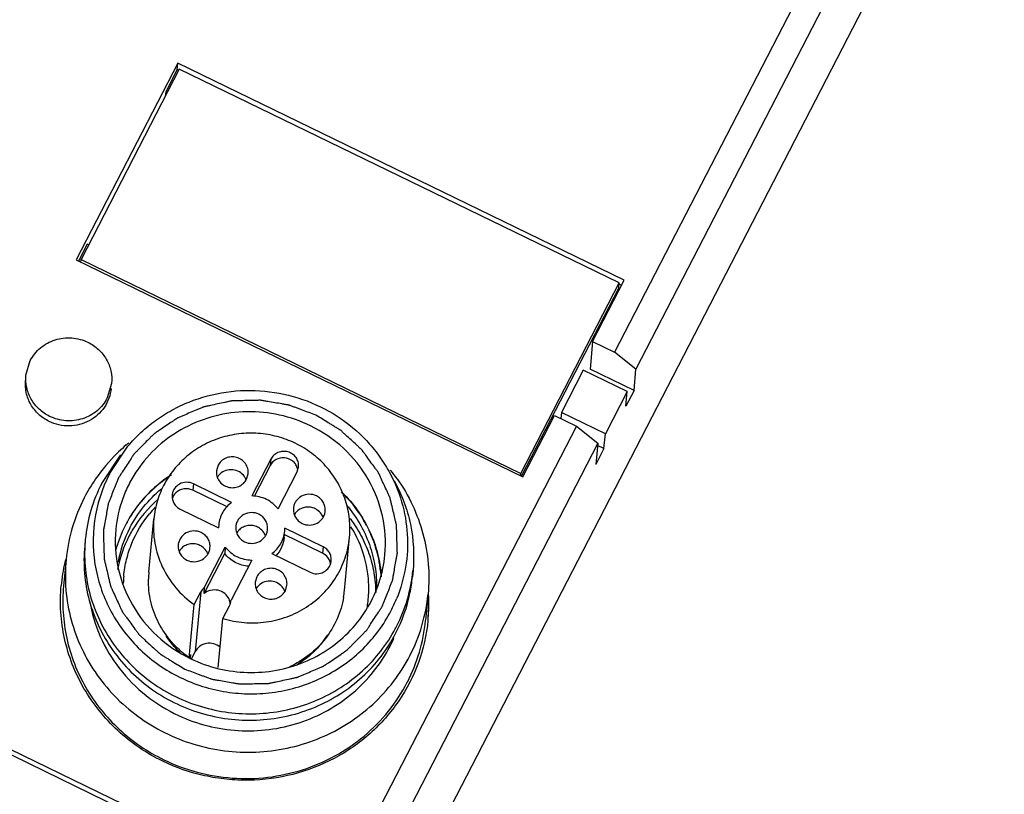
# Model space of a CAD drawing. Units: millimetres. Extents: x 2612 to 3787, y 1635 to 2508.
# Drawn here: x 3323 to 3363, y 2258 to 2290 of the extents above; entities that cross this region are included whole.
import ezdxf

# ---------------------------------------------------------------- set-up
doc = ezdxf.new("R2010")
doc.units = ezdxf.units.MM

msp = doc.modelspace()

# ---------------------------------------------------------------- linework, layer by layer
for p, q in [((3362.786, 2301.467), (3310.759, 2200.66)), ((3360.935, 2301.079), (3347.794, 2275.619)), ((3359.619, 2300.914), (3346.924, 2276.315)), ((3329.142, 2288.083), (3325.007, 2280.07)), ((3329.205, 2287.836), (3325.203, 2280.081)), ((3329.118, 2287.821), (3328.651, 2286.917)), ((3329.118, 2287.821), (3329.142, 2288.083)), ((3329.183, 2287.79), (3329.118, 2287.821)), ((3347.318, 2279.249), (3329.142, 2288.083)), ((3347.112, 2279.133), (3329.205, 2287.836)), ((3328.651, 2286.917), (3328.633, 2286.727)), ((3328.651, 2286.917), (3328.715, 2286.885)), ((3325.449, 2280.713), (3325.094, 2280.025)), ((3325.513, 2280.682), (3325.449, 2280.713)), ((3325.007, 2280.07), (3343.182, 2271.236)), ((3325.193, 2279.979), (3325.203, 2280.081)), ((3325.203, 2280.081), (3343.11, 2271.378)), ((3343.11, 2271.378), (3347.112, 2279.133)), ((3346.028, 2276.75), (3347.318, 2279.249)), ((3347.092, 2278.924), (3347.112, 2279.133)), ((3347.211, 2279.028), (3347.107, 2279.078)), ((3343.137, 2271.26), (3347.092, 2278.924)), ((3346.692, 2278.148), (3346.738, 2278.126)), ((3346.32, 2277.427), (3346.366, 2277.405)), ((3346.028, 2276.75), (3345.922, 2275.627)), ((3346.028, 2276.75), (3346.924, 2276.315)), ((3347.794, 2275.619), (3346.924, 2276.315)), ((3322.963, 2275.373), (3323.139, 2275.97)), ((3345.645, 2275.581), (3344.756, 2273.858)), ((3347.436, 2274.711), (3345.645, 2275.581)), ((3347.713, 2274.756), (3345.922, 2275.627)), ((3347.713, 2274.756), (3347.794, 2275.619)), ((3326.448, 2275.043), (3326.272, 2274.447)), ((3347.436, 2274.711), (3346.547, 2272.988)), ((3347.713, 2274.756), (3347.379, 2274.11)), ((3347.379, 2274.11), (3347.436, 2274.711)), ((3343.182, 2271.236), (3344.472, 2273.735)), ((3344.472, 2273.735), (3345.367, 2273.3)), ((3344.756, 2273.858), (3344.732, 2273.608)), ((3346.547, 2272.988), (3344.756, 2273.858)), ((3345.367, 2273.3), (3334.028, 2251.329)), ((3345.367, 2273.3), (3346.238, 2272.603)), ((3346.49, 2272.387), (3346.547, 2272.988)), ((3327.047, 2272.537), (3327.058, 2272.546)), ((3346.238, 2272.603), (3334.899, 2250.633)), ((3346.238, 2272.603), (3346.156, 2271.741)), ((3326.048, 2270.971), (3326.818, 2272.132)), ((3326.366, 2271.364), (3327.113, 2272.482)), ((3346.49, 2272.387), (3346.156, 2271.741)), ((3346.49, 2272.387), (3346.229, 2272.513)), ((3332.925, 2271.956), (3332.151, 2270.457)), ((3332.925, 2271.956), (3332.901, 2271.695)), ((3343.537, 2271.922), (3343.49, 2271.945)), ((3330.78, 2271.706), (3330.715, 2271.48)), ((3331.944, 2271.14), (3332.009, 2271.365)), ((3332.901, 2271.695), (3332.253, 2270.441)), ((3333.226, 2269.934), (3334, 2271.434)), ((3334, 2271.434), (3334.06, 2271.642)), ((3337.801, 2271.515), (3337.813, 2271.501)), ((3343.1, 2271.276), (3343.11, 2271.378)), ((3329.776, 2270.954), (3329.752, 2270.693)), ((3331.335, 2270.197), (3329.776, 2270.954)), ((3331.15, 2270.013), (3329.752, 2270.693)), ((3329.243, 2269.92), (3330.801, 2269.163)), ((3327.963, 2267.362), (3328.169, 2269.531)), ((3330.807, 2269.283), (3330.801, 2269.163)), ((3333.494, 2269.024), (3333.5, 2269.144)), ((3335.059, 2268.387), (3333.5, 2269.144)), ((3325.377, 2268.688), (3325.352, 2268.427)), ((3333.47, 2268.765), (3333.481, 2268.882)), ((3335.034, 2268.125), (3333.476, 2268.883)), ((3335.927, 2266.607), (3336.133, 2268.776)), ((3330.21, 2266.482), (3331.051, 2268.111)), ((3330.235, 2266.744), (3331.076, 2268.373)), ((3331.076, 2268.373), (3331.051, 2268.111)), ((3332.967, 2268.11), (3334.525, 2267.353)), ((3335.059, 2268.387), (3335.034, 2268.125)), ((3324.596, 2267.866), (3324.494, 2266.794)), ((3332.15, 2267.85), (3331.31, 2266.222)), ((3338.717, 2267.424), (3338.692, 2267.162)), ((3332.358, 2267.167), (3332.292, 2266.942)), ((3329.814, 2266.036), (3330.079, 2266.55)), ((3330.079, 2266.55), (3329.849, 2264.12)), ((3330.21, 2266.482), (3330.235, 2266.744)), ((3333.521, 2266.601), (3333.586, 2266.827)), ((3331.308, 2266.206), (3331.31, 2266.222)), ((3331.308, 2266.206), (3331.31, 2266.222)), ((3339.329, 2266.469), (3339.228, 2265.397)), ((3329.608, 2263.867), (3329.814, 2266.036)), ((3330.978, 2265.47), (3331.243, 2265.984)), ((3330.788, 2263.471), (3330.978, 2265.47)), ((3329.849, 2264.12), (3329.693, 2263.818)), ((3329.608, 2263.867), (3329.676, 2263.998)), ((3329.661, 2263.839), (3329.676, 2263.998)), ((3334.422, 2254.263), (3316.247, 2263.096)), ((3334.216, 2254.147), (3316.309, 2262.85))]:
    msp.add_line(p, q)
for centre, radius, start, end in [((3331.71, 2267.062), 7.192, 130.4251, 133.8168), ((3331.746, 2267.02), 7.247, 129.4335, 130.3144), ((3331.688, 2267.087), 7.158, 134.4156, 145.4031), ((3331.671, 2267.103), 7.135, 133.8206, 134.4134), ((3331.67, 2268.619), 5.972, 152.6452, 191.4705), ((3333.484, 2271.432), 0.554, 9.8061, 18.6999), ((3332.141, 2266.978), 7.254, 35.2094, 38.5682), ((3331.547, 2267.181), 6.989, 145.38, 152.6894), ((3331.635, 2268.088), 6.287, 152.7053, 174.5247), ((3331.341, 2270.892), 0.622, 19.9625, 34.4171), ((3329.461, 2270.172), 0.577, 134.5347, 162.9679), ((3331.508, 2267.203), 6.944, 152.7055, 174.4956), ((3331.701, 2266.46), 5.122, 130.8837, 149.4089), ((3331.722, 2266.675), 4.823, 136.4303, 140.7729), ((3334.426, 2269.366), 0.634, 133.1044, 147.2494), ((3334.475, 2269.369), 0.622, 19.9516, 34.4441), ((3331.613, 2266.871), 4.981, 152.7071, 169.6937), ((3331.56, 2266.546), 4.957, 149.4412, 152.6953), ((3332.081, 2268.62), 0.634, 133.1044, 147.2494), ((3332.13, 2268.623), 0.622, 19.9516, 34.4441), ((3332.101, 2266.637), 4.829, 28.219, 32.1572), ((3331.577, 2268.101), 6.228, 174.587, 176.9422), ((3331.593, 2266.533), 4.993, 152.7365, 169.2252), ((3329.736, 2267.874), 0.634, 133.1044, 147.2494), ((3329.784, 2267.876), 0.622, 19.9516, 34.4441), ((3331.353, 2266.171), 6.988, 166.9143, 174.7739), ((3331.374, 2266.165), 7.009, 165.8923, 166.9124), ((3334.807, 2267.606), 0.56, 20.7808, 28.4657), ((3334.797, 2267.603), 0.57, 5.4902, 20.7502), ((3331.648, 2267.012), 3.701, 174.6023, 179.1014), ((3332.458, 2268.023), 6.287, 332.7053, 354.5247), ((3331.594, 2266.753), 4.672, 174.5897, 178.2075), ((3332.51, 2267.748), 6.209, 348.4646, 354.5529), ((3332.918, 2266.353), 0.622, 19.9625, 34.4171), ((3332.213, 2266.958), 3.731, 350.428, 354.5749), ((3332.417, 2267.769), 6.305, 332.7207, 348.4528), ((3332.383, 2266.074), 6.978, 3.2125, 3.8104), ((3330.674, 2266.002), 0.611, 20.058, 23.6659), ((3330.699, 2266.265), 0.612, 332.7068, 344.6781), ((3330.67, 2266.001), 0.616, 18.659, 20.0612), ((3330.664, 2265.999), 0.622, 4.8469, 18.6431), ((3330.704, 2266.263), 0.607, 344.7149, 354.5945), ((3332.24, 2266.693), 4.679, 350.8401, 354.5897), ((3332.513, 2268.535), 5.979, 332.7087, 337.7015), ((3332.417, 2267.132), 6.944, 332.7055, 354.4956), ((3332.358, 2266.074), 7.003, 354.5851, 3.2057), ((3332.368, 2266.047), 6.991, 354.7941, 0.6977), ((3332.35, 2266.047), 7.009, 0.6969, 3.4368), ((3332.316, 2266.06), 6.944, 332.7055, 354.4956), ((3332.375, 2266.073), 6.986, 354.3444, 354.5797), ((3332.48, 2268.013), 6.263, 330.6655, 332.6989), ((3332.399, 2267.117), 6.057, 332.705, 336.2544), ((3331.887, 2267.113), 3.967, 234.3114, 234.9346), ((3332.125, 2268.936), 5.665, 244.1036, 256.6291)]:
    msp.add_arc(centre, radius, start, end)
for points, knots in [([(3323.139, 2275.97), (3323.24, 2276.167), (3323.53, 2276.526), (3324.137, 2276.855), (3324.828, 2276.936), (3325.279, 2276.815), (3325.484, 2276.716)], [0, 0, 0, 0, 0.246184, 0.495754, 0.747801, 1, 1, 1, 1]), ([(3325.484, 2276.716), (3325.639, 2276.64), (3325.929, 2276.443), (3326.255, 2276.036), (3326.442, 2275.555), (3326.464, 2275.211), (3326.448, 2275.043)], [0, 0, 0, 0, 0.253392, 0.504596, 0.752938, 1, 1, 1, 1]), ([(3323.927, 2273.7), (3323.772, 2273.776), (3323.482, 2273.973), (3323.156, 2274.38), (3322.969, 2274.862), (3322.947, 2275.205), (3322.963, 2275.373)], [0, 0, 0, 0, 0.253392, 0.504596, 0.752938, 1, 1, 1, 1]), ([(3323.908, 2273.491), (3323.752, 2273.567), (3323.462, 2273.764), (3323.136, 2274.171), (3322.949, 2274.653), (3322.928, 2274.997), (3322.944, 2275.165)], [0, 0, 0, 0, 0.253562, 0.504577, 0.753043, 1, 1, 1, 1]), ([(3326.428, 2274.833), (3326.415, 2274.698), (3326.354, 2274.428), (3326.166, 2274.058), (3325.891, 2273.744), (3325.545, 2273.503), (3325.15, 2273.35), (3324.728, 2273.293), (3324.303, 2273.336), (3324.034, 2273.43), (3323.908, 2273.491)], [0, 0, 0, 0, 0.122438, 0.245383, 0.369217, 0.494114, 0.620008, 0.746565, 0.873479, 1, 1, 1, 1]), ([(3327.112, 2272.483), (3327.277, 2272.68), (3327.632, 2273.055), (3328.233, 2273.547), (3328.891, 2273.964), (3329.833, 2274.41), (3331.107, 2274.751), (3332.691, 2274.788), (3334.239, 2274.452), (3335.659, 2273.762), (3336.667, 2272.923), (3337.328, 2272.127), (3337.607, 2271.692), (3337.731, 2271.468)], [0, 0, 0, 0, 0.061847, 0.123904, 0.186184, 0.248702, 0.374192, 0.50018, 0.626164, 0.751652, 0.876241, 0.938256, 1, 1, 1, 1]), ([(3326.272, 2274.447), (3326.171, 2274.249), (3325.881, 2273.89), (3325.274, 2273.561), (3324.583, 2273.48), (3324.132, 2273.601), (3323.927, 2273.7)], [0, 0, 0, 0, 0.246184, 0.495754, 0.747801, 1, 1, 1, 1]), ([(3334.764, 2273.748), (3334.673, 2273.782), (3334.491, 2273.85), (3334.263, 2273.935), (3334.08, 2274.004), (3333.944, 2274.055), (3333.83, 2274.097), (3333.75, 2274.127), (3333.704, 2274.144), (3333.671, 2274.159), (3333.634, 2274.162), (3333.586, 2274.171), (3333.502, 2274.185), (3333.334, 2274.214), (3333.093, 2274.255), (3332.853, 2274.296), (3332.684, 2274.324), (3332.6, 2274.339), (3332.552, 2274.346), (3332.516, 2274.355), (3332.479, 2274.352), (3332.431, 2274.352), (3332.345, 2274.349), (3332.175, 2274.346), (3331.931, 2274.341), (3331.687, 2274.336), (3331.516, 2274.333), (3331.431, 2274.331), (3331.382, 2274.329), (3331.346, 2274.331), (3331.309, 2274.321), (3331.261, 2274.311), (3331.176, 2274.293), (3331.007, 2274.257), (3330.765, 2274.205), (3330.523, 2274.153), (3330.354, 2274.116), (3330.269, 2274.099), (3330.221, 2274.087), (3330.183, 2274.082), (3330.151, 2274.065), (3330.106, 2274.047), (3330.029, 2274.013), (3329.873, 2273.947), (3329.65, 2273.852), (3329.428, 2273.757), (3329.272, 2273.69), (3329.194, 2273.658), (3329.15, 2273.638), (3329.115, 2273.626), (3329.087, 2273.603), (3329.047, 2273.577), (3328.977, 2273.529), (3328.838, 2273.435), (3328.639, 2273.3), (3328.44, 2273.165), (3328.301, 2273.07), (3328.231, 2273.023), (3328.192, 2272.995), (3328.161, 2272.977), (3328.137, 2272.95), (3328.103, 2272.916), (3328.045, 2272.856), (3327.927, 2272.738), (3327.76, 2272.568), (3327.592, 2272.398), (3327.475, 2272.279), (3327.416, 2272.219), (3327.383, 2272.185), (3327.356, 2272.161), (3327.338, 2272.129), (3327.311, 2272.089), (3327.265, 2272.018), (3327.173, 2271.877), (3327.041, 2271.675), (3326.909, 2271.473), (3326.817, 2271.331), (3326.77, 2271.26), (3326.745, 2271.22), (3326.722, 2271.19), (3326.712, 2271.156), (3326.694, 2271.113), (3326.664, 2271.036), (3326.603, 2270.882), (3326.516, 2270.663), (3326.429, 2270.443), (3326.369, 2270.289), (3326.338, 2270.213), (3326.322, 2270.168), (3326.306, 2270.136), (3326.303, 2270.101), (3326.294, 2270.055), (3326.28, 2269.973), (3326.251, 2269.811), (3326.211, 2269.579), (3326.17, 2269.347), (3326.142, 2269.185), (3326.127, 2269.104), (3326.119, 2269.057), (3326.111, 2269.023), (3326.114, 2268.987), (3326.115, 2268.94), (3326.118, 2268.858), (3326.122, 2268.693), (3326.129, 2268.457), (3326.136, 2268.222), (3326.141, 2268.057), (3326.143, 2267.975), (3326.145, 2267.928), (3326.143, 2267.892), (3326.154, 2267.857), (3326.164, 2267.811), (3326.184, 2267.729), (3326.223, 2267.565), (3326.278, 2267.331), (3326.333, 2267.097), (3326.372, 2266.933), (3326.391, 2266.851), (3326.403, 2266.805), (3326.409, 2266.769), (3326.427, 2266.737), (3326.446, 2266.694), (3326.481, 2266.619), (3326.551, 2266.468), (3326.651, 2266.252), (3326.751, 2266.037), (3326.821, 2265.886), (3326.855, 2265.81), (3326.876, 2265.768), (3326.889, 2265.734), (3326.912, 2265.707), (3326.94, 2265.668), (3326.99, 2265.6), (3327.088, 2265.465), (3327.23, 2265.272), (3327.371, 2265.079), (3327.47, 2264.945), (3327.519, 2264.877), (3327.548, 2264.839), (3327.567, 2264.808), (3327.596, 2264.785), (3327.63, 2264.752), (3327.693, 2264.695), (3327.817, 2264.581), (3327.994, 2264.418), (3328.171, 2264.255), (3328.295, 2264.141), (3328.357, 2264.084), (3328.393, 2264.052), (3328.418, 2264.026), (3328.451, 2264.008), (3328.492, 2263.982), (3328.566, 2263.937), (3328.671, 2263.873), (3328.797, 2263.795), (3328.966, 2263.692), (3329.176, 2263.564), (3329.344, 2263.461), (3329.428, 2263.409)], [0, 0, 0, 0, 0.015625, 0.03125, 0.039062, 0.046875, 0.054688, 0.058594, 0.060547, 0.0625, 0.064453, 0.066406, 0.070312, 0.078125, 0.09375, 0.109375, 0.117188, 0.121094, 0.123047, 0.125, 0.126953, 0.128906, 0.132812, 0.140625, 0.15625, 0.171875, 0.179688, 0.183594, 0.185547, 0.1875, 0.189453, 0.191406, 0.195312, 0.203125, 0.21875, 0.234375, 0.242188, 0.246094, 0.248047, 0.25, 0.251953, 0.253906, 0.257812, 0.265625, 0.28125, 0.296875, 0.304688, 0.308594, 0.310547, 0.3125, 0.314453, 0.316406, 0.320312, 0.328125, 0.34375, 0.359375, 0.367188, 0.371094, 0.373047, 0.375, 0.376953, 0.378906, 0.382812, 0.390625, 0.40625, 0.421875, 0.429688, 0.433594, 0.435547, 0.4375, 0.439453, 0.441406, 0.445312, 0.453125, 0.46875, 0.484375, 0.492188, 0.496094, 0.498047, 0.5, 0.501953, 0.503906, 0.507812, 0.515625, 0.53125, 0.546875, 0.554688, 0.558594, 0.560547, 0.5625, 0.564453, 0.566406, 0.570312, 0.578125, 0.59375, 0.609375, 0.617188, 0.621094, 0.623047, 0.625, 0.626953, 0.628906, 0.632812, 0.640625, 0.65625, 0.671875, 0.679688, 0.683594, 0.685547, 0.6875, 0.689453, 0.691406, 0.695312, 0.703125, 0.71875, 0.734375, 0.742188, 0.746094, 0.748047, 0.75, 0.751953, 0.753906, 0.757812, 0.765625, 0.78125, 0.796875, 0.804688, 0.808594, 0.810547, 0.8125, 0.814453, 0.816406, 0.820312, 0.828125, 0.84375, 0.859375, 0.867188, 0.871094, 0.873047, 0.875, 0.876953, 0.878906, 0.882812, 0.890625, 0.90625, 0.921875, 0.929688, 0.933594, 0.935547, 0.9375, 0.939453, 0.941406, 0.945312, 0.953125, 0.960938, 0.96875, 0.984375, 1, 1, 1, 1]), ([(3334.542, 2273.317), (3334.144, 2273.511), (3333.297, 2273.805), (3331.963, 2273.939), (3330.636, 2273.76), (3329.393, 2273.279), (3328.307, 2272.522), (3327.585, 2271.696), (3327.145, 2270.949), (3326.803, 2270.159), (3326.661, 2269.522), (3326.621, 2269.096)], [0, 0, 0, 0, 0.126509, 0.25334, 0.379878, 0.505744, 0.630615, 0.754425, 0.816096, 0.877584, 1, 1, 1, 1]), ([(3329.428, 2263.409), (3329.519, 2263.375), (3329.702, 2263.307), (3329.93, 2263.222), (3330.112, 2263.154), (3330.249, 2263.102), (3330.363, 2263.06), (3330.443, 2263.03), (3330.488, 2263.014), (3330.522, 2262.998), (3330.559, 2262.995), (3330.607, 2262.986), (3330.691, 2262.972), (3330.859, 2262.943), (3331.1, 2262.902), (3331.34, 2262.861), (3331.508, 2262.833), (3331.592, 2262.818), (3331.641, 2262.811), (3331.677, 2262.802), (3331.713, 2262.805), (3331.762, 2262.806), (3331.847, 2262.808), (3332.018, 2262.811), (3332.262, 2262.816), (3332.506, 2262.821), (3332.676, 2262.825), (3332.762, 2262.826), (3332.81, 2262.828), (3332.847, 2262.826), (3332.883, 2262.836), (3332.932, 2262.846), (3333.016, 2262.864), (3333.186, 2262.9), (3333.428, 2262.953), (3333.67, 2263.004), (3333.839, 2263.041), (3333.924, 2263.059), (3333.972, 2263.07), (3334.009, 2263.075), (3334.041, 2263.092), (3334.086, 2263.11), (3334.164, 2263.144), (3334.32, 2263.21), (3334.542, 2263.305), (3334.765, 2263.4), (3334.92, 2263.467), (3334.998, 2263.5), (3335.043, 2263.519), (3335.077, 2263.531), (3335.106, 2263.554), (3335.146, 2263.58), (3335.215, 2263.628), (3335.355, 2263.722), (3335.553, 2263.857), (3335.752, 2263.992), (3335.891, 2264.087), (3335.961, 2264.134), (3336, 2264.162), (3336.032, 2264.18), (3336.055, 2264.207), (3336.089, 2264.241), (3336.148, 2264.301), (3336.265, 2264.419), (3336.433, 2264.59), (3336.601, 2264.759), (3336.718, 2264.879), (3336.777, 2264.938), (3336.809, 2264.972), (3336.837, 2264.996), (3336.854, 2265.028), (3336.881, 2265.068), (3336.927, 2265.139), (3337.02, 2265.28), (3337.152, 2265.483), (3337.284, 2265.685), (3337.376, 2265.826), (3337.422, 2265.897), (3337.448, 2265.938), (3337.47, 2265.967), (3337.481, 2266.001), (3337.499, 2266.044), (3337.529, 2266.121), (3337.59, 2266.275), (3337.676, 2266.495), (3337.763, 2266.714), (3337.823, 2266.868), (3337.854, 2266.945), (3337.871, 2266.989), (3337.886, 2267.021), (3337.89, 2267.056), (3337.899, 2267.103), (3337.913, 2267.184), (3337.941, 2267.346), (3337.982, 2267.578), (3338.023, 2267.81), (3338.051, 2267.972), (3338.066, 2268.053), (3338.073, 2268.1), (3338.082, 2268.134), (3338.078, 2268.17), (3338.078, 2268.217), (3338.075, 2268.299), (3338.07, 2268.464), (3338.063, 2268.7), (3338.057, 2268.935), (3338.052, 2269.1), (3338.05, 2269.182), (3338.048, 2269.229), (3338.049, 2269.265), (3338.038, 2269.3), (3338.028, 2269.347), (3338.008, 2269.428), (3337.97, 2269.592), (3337.914, 2269.826), (3337.859, 2270.06), (3337.82, 2270.224), (3337.801, 2270.306), (3337.789, 2270.353), (3337.783, 2270.389), (3337.766, 2270.42), (3337.747, 2270.463), (3337.711, 2270.539), (3337.642, 2270.69), (3337.542, 2270.905), (3337.442, 2271.12), (3337.372, 2271.271), (3337.337, 2271.347), (3337.316, 2271.389), (3337.304, 2271.423), (3337.28, 2271.451), (3337.253, 2271.49), (3337.203, 2271.557), (3337.104, 2271.692), (3336.963, 2271.885), (3336.822, 2272.078), (3336.723, 2272.213), (3336.674, 2272.28), (3336.645, 2272.319), (3336.626, 2272.349), (3336.597, 2272.372), (3336.562, 2272.405), (3336.5, 2272.462), (3336.376, 2272.576), (3336.199, 2272.739), (3336.022, 2272.902), (3335.897, 2273.016), (3335.836, 2273.073), (3335.8, 2273.105), (3335.775, 2273.132), (3335.742, 2273.149), (3335.7, 2273.175), (3335.626, 2273.22), (3335.521, 2273.285), (3335.395, 2273.362), (3335.227, 2273.465), (3335.017, 2273.594), (3334.849, 2273.697), (3334.764, 2273.748)], [0, 0, 0, 0, 0.015625, 0.03125, 0.039062, 0.046875, 0.054688, 0.058594, 0.060547, 0.0625, 0.064453, 0.066406, 0.070312, 0.078125, 0.09375, 0.109375, 0.117188, 0.121094, 0.123047, 0.125, 0.126953, 0.128906, 0.132812, 0.140625, 0.15625, 0.171875, 0.179688, 0.183594, 0.185547, 0.1875, 0.189453, 0.191406, 0.195312, 0.203125, 0.21875, 0.234375, 0.242188, 0.246094, 0.248047, 0.25, 0.251953, 0.253906, 0.257812, 0.265625, 0.28125, 0.296875, 0.304688, 0.308594, 0.310547, 0.3125, 0.314453, 0.316406, 0.320312, 0.328125, 0.34375, 0.359375, 0.367188, 0.371094, 0.373047, 0.375, 0.376953, 0.378906, 0.382812, 0.390625, 0.40625, 0.421875, 0.429688, 0.433594, 0.435547, 0.4375, 0.439453, 0.441406, 0.445312, 0.453125, 0.46875, 0.484375, 0.492188, 0.496094, 0.498047, 0.5, 0.501953, 0.503906, 0.507812, 0.515625, 0.53125, 0.546875, 0.554688, 0.558594, 0.560547, 0.5625, 0.564453, 0.566406, 0.570312, 0.578125, 0.59375, 0.609375, 0.617188, 0.621094, 0.623047, 0.625, 0.626953, 0.628906, 0.632812, 0.640625, 0.65625, 0.671875, 0.679688, 0.683594, 0.685547, 0.6875, 0.689453, 0.691406, 0.695312, 0.703125, 0.71875, 0.734375, 0.742188, 0.746094, 0.748047, 0.75, 0.751953, 0.753906, 0.757812, 0.765625, 0.78125, 0.796875, 0.804688, 0.808594, 0.810547, 0.8125, 0.814453, 0.816406, 0.820312, 0.828125, 0.84375, 0.859375, 0.867188, 0.871094, 0.873047, 0.875, 0.876953, 0.878906, 0.882812, 0.890625, 0.90625, 0.921875, 0.929688, 0.933594, 0.935547, 0.9375, 0.939453, 0.941406, 0.945312, 0.953125, 0.960938, 0.96875, 0.984375, 1, 1, 1, 1]), ([(3337.572, 2268.061), (3337.622, 2268.589), (3337.555, 2269.669), (3336.965, 2271.182), (3335.941, 2272.461), (3335.031, 2273.08), (3334.542, 2273.317)], [0, 0, 0, 0, 0.24697, 0.495468, 0.746437, 1, 1, 1, 1]), ([(3336.133, 2268.775), (3336.157, 2269.026), (3336.153, 2269.535), (3335.993, 2270.283), (3335.686, 2270.988), (3335.243, 2271.621), (3334.68, 2272.159), (3334.022, 2272.582), (3333.291, 2272.872), (3332.517, 2273.021), (3331.729, 2273.021), (3330.957, 2272.872), (3330.23, 2272.581), (3329.577, 2272.158), (3329.023, 2271.619), (3328.589, 2270.985), (3328.291, 2270.28), (3328.192, 2269.78), (3328.168, 2269.529)], [0, 0, 0, 0, 0.061403, 0.122973, 0.184854, 0.247143, 0.309863, 0.372986, 0.436412, 0.5, 0.563592, 0.627015, 0.690139, 0.752859, 0.815146, 0.877029, 0.938597, 1, 1, 1, 1]), ([(3334.06, 2271.642), (3334.066, 2271.709), (3334.054, 2271.845), (3333.965, 2272.03), (3333.816, 2272.175), (3333.627, 2272.263), (3333.419, 2272.285), (3333.215, 2272.237), (3333.04, 2272.125), (3332.956, 2272.016), (3332.925, 2271.956)], [0, 0, 0, 0, 0.122824, 0.246366, 0.37147, 0.497829, 0.624746, 0.751137, 0.876555, 1, 1, 1, 1]), ([(3332.009, 2271.365), (3332.016, 2271.437), (3332.002, 2271.585), (3331.906, 2271.785), (3331.745, 2271.942), (3331.54, 2272.038), (3331.314, 2272.061), (3331.094, 2272.01), (3330.905, 2271.889), (3330.813, 2271.77), (3330.78, 2271.706)], [0, 0, 0, 0, 0.122824, 0.246366, 0.37147, 0.497829, 0.624746, 0.751137, 0.876555, 1, 1, 1, 1]), ([(3334.008, 2271.61), (3333.99, 2271.664), (3333.936, 2271.769), (3333.772, 2271.936), (3333.484, 2272.046), (3333.127, 2271.971), (3332.953, 2271.796), (3332.901, 2271.695)], [0, 0, 0, 0, 0.124362, 0.249852, 0.501528, 0.753134, 1, 1, 1, 1]), ([(3328.881, 2271.314), (3328.817, 2271.268), (3328.691, 2271.177), (3328.533, 2271.062), (3328.422, 2270.984), (3328.36, 2270.936), (3328.302, 2270.881), (3328.228, 2270.814), (3328.14, 2270.732), (3328.051, 2270.652), (3327.978, 2270.584), (3327.918, 2270.53), (3327.866, 2270.473), (3327.779, 2270.37), (3327.678, 2270.253), (3327.589, 2270.15), (3327.539, 2270.091), (3327.5, 2270.049), (3327.468, 2269.998), (3327.424, 2269.933), (3327.346, 2269.817), (3327.258, 2269.685), (3327.18, 2269.571), (3327.137, 2269.504), (3327.086, 2269.397), (3327.003, 2269.24), (3326.925, 2269.08), (3326.869, 2268.975), (3326.84, 2268.902), (3326.795, 2268.774), (3326.728, 2268.591), (3326.675, 2268.444), (3326.648, 2268.371)], [0, 0, 0, 0, 0.0625, 0.125, 0.15625, 0.171875, 0.1875, 0.21875, 0.25, 0.28125, 0.3125, 0.328125, 0.34375, 0.375, 0.4375, 0.46875, 0.484375, 0.5, 0.515625, 0.53125, 0.5625, 0.625, 0.65625, 0.671875, 0.6875, 0.75, 0.8125, 0.828125, 0.84375, 0.875, 0.9375, 1, 1, 1, 1]), ([(3330.715, 2271.48), (3330.708, 2271.408), (3330.722, 2271.261), (3330.818, 2271.06), (3330.979, 2270.903), (3331.184, 2270.808), (3331.41, 2270.784), (3331.631, 2270.836), (3331.819, 2270.957), (3331.911, 2271.076), (3331.944, 2271.14)], [0, 0, 0, 0, 0.122824, 0.246366, 0.37147, 0.497829, 0.624746, 0.751137, 0.876555, 1, 1, 1, 1]), ([(3331.854, 2271.244), (3331.801, 2271.321), (3331.658, 2271.453), (3331.382, 2271.544), (3331.093, 2271.514), (3330.925, 2271.415), (3330.857, 2271.35)], [0, 0, 0, 0, 0.248407, 0.499716, 0.750991, 1, 1, 1, 1]), ([(3337.731, 2271.468), (3337.949, 2271.074), (3338.3, 2270.238), (3338.534, 2268.902), (3338.464, 2267.55), (3338.215, 2266.681), (3338.045, 2266.266)], [0, 0, 0, 0, 0.251156, 0.500891, 0.750275, 1, 1, 1, 1]), ([(3328.76, 2271.234), (3328.498, 2271.057), (3328.004, 2270.656), (3327.384, 2269.937), (3326.904, 2269.122), (3326.689, 2268.531), (3326.609, 2268.23)], [0, 0, 0, 0, 0.252093, 0.502632, 0.751809, 1, 1, 1, 1]), ([(3329.776, 2270.954), (3329.69, 2270.996), (3329.494, 2271.039), (3329.207, 2270.966), (3329.023, 2270.801), (3328.937, 2270.632), (3328.917, 2270.539), (3328.912, 2270.493)], [0, 0, 0, 0, 0.252957, 0.505106, 0.753304, 0.876871, 1, 1, 1, 1]), ([(3337.948, 2271.077), (3338.254, 2270.525), (3338.704, 2269.327), (3338.776, 2268.048), (3338.717, 2267.424)], [0, 0, 0, 0, 0.501502, 1, 1, 1, 1]), ([(3338.068, 2271.161), (3338.308, 2270.821), (3338.728, 2270.1), (3339.157, 2268.928), (3339.373, 2267.703), (3339.368, 2266.875), (3339.329, 2266.465)], [0, 0, 0, 0, 0.251663, 0.50199, 0.751236, 1, 1, 1, 1]), ([(3327.187, 2269.155), (3327.344, 2269.459), (3327.723, 2270.038), (3328.21, 2270.529), (3328.476, 2270.748)], [0, 0, 0, 0, 0.498193, 1, 1, 1, 1]), ([(3329.752, 2270.693), (3329.64, 2270.747), (3329.38, 2270.787), (3329.144, 2270.67), (3329.056, 2270.584)], [0, 0, 0, 0, 0.502529, 1, 1, 1, 1]), ([(3334.785, 2270.46), (3334.691, 2270.505), (3334.479, 2270.552), (3334.168, 2270.473), (3333.968, 2270.294), (3333.876, 2270.111), (3333.854, 2270.01), (3333.849, 2269.96)], [0, 0, 0, 0, 0.252957, 0.505106, 0.753304, 0.876871, 1, 1, 1, 1]), ([(3337.412, 2267.314), (3337.401, 2267.389), (3337.378, 2267.541), (3337.348, 2267.73), (3337.329, 2267.862), (3337.316, 2267.938), (3337.283, 2268.048), (3337.239, 2268.215), (3337.191, 2268.381), (3337.163, 2268.492), (3337.134, 2268.565), (3337.081, 2268.694), (3337.021, 2268.84), (3336.968, 2268.969), (3336.938, 2269.042), (3336.917, 2269.098), (3336.887, 2269.147), (3336.85, 2269.215), (3336.784, 2269.333), (3336.708, 2269.468), (3336.644, 2269.586), (3336.604, 2269.653), (3336.531, 2269.75), (3336.428, 2269.896), (3336.321, 2270.04), (3336.253, 2270.139), (3336.2, 2270.199), (3336.105, 2270.3), (3335.972, 2270.446), (3335.864, 2270.562), (3335.811, 2270.621)], [0, 0, 0, 0, 0.0625, 0.125, 0.15625, 0.171875, 0.1875, 0.25, 0.3125, 0.328125, 0.34375, 0.375, 0.4375, 0.46875, 0.484375, 0.5, 0.515625, 0.53125, 0.5625, 0.625, 0.65625, 0.671875, 0.6875, 0.75, 0.8125, 0.828125, 0.84375, 0.875, 0.9375, 1, 1, 1, 1]), ([(3335.819, 2270.612), (3336.054, 2270.385), (3336.481, 2269.889), (3336.974, 2269.044), (3337.302, 2268.128), (3337.403, 2267.488), (3337.423, 2267.167)], [0, 0, 0, 0, 0.252209, 0.502696, 0.751862, 1, 1, 1, 1]), ([(3328.912, 2270.493), (3328.907, 2270.435), (3328.914, 2270.318), (3328.979, 2270.153), (3329.091, 2270.014), (3329.19, 2269.946), (3329.243, 2269.92)], [0, 0, 0, 0, 0.246844, 0.49539, 0.747112, 1, 1, 1, 1]), ([(3331.335, 2270.197), (3331.189, 2270.09), (3330.938, 2269.816), (3330.824, 2269.461), (3330.807, 2269.283)], [0, 0, 0, 0, 0.502624, 1, 1, 1, 1]), ([(3333.226, 2269.934), (3333.101, 2270.094), (3332.77, 2270.361), (3332.357, 2270.455), (3332.151, 2270.457)], [0, 0, 0, 0, 0.497389, 1, 1, 1, 1]), ([(3335.143, 2269.84), (3335.149, 2269.902), (3335.141, 2270.029), (3335.071, 2270.208), (3334.949, 2270.359), (3334.842, 2270.432), (3334.785, 2270.46)], [0, 0, 0, 0, 0.246844, 0.49539, 0.747112, 1, 1, 1, 1]), ([(3326.943, 2267.194), (3326.965, 2267.423), (3327.042, 2267.88), (3327.331, 2268.76), (3327.693, 2269.367), (3327.986, 2269.725)], [0, 0, 0, 0, 0.24946, 0.499273, 1, 1, 1, 1]), ([(3332.44, 2269.714), (3332.346, 2269.759), (3332.134, 2269.806), (3331.823, 2269.726), (3331.623, 2269.548), (3331.531, 2269.364), (3331.508, 2269.264), (3331.504, 2269.214)], [0, 0, 0, 0, 0.252957, 0.505106, 0.753304, 0.876871, 1, 1, 1, 1]), ([(3332.798, 2269.094), (3332.804, 2269.156), (3332.796, 2269.283), (3332.726, 2269.462), (3332.604, 2269.612), (3332.497, 2269.686), (3332.44, 2269.714)], [0, 0, 0, 0, 0.246844, 0.49539, 0.747112, 1, 1, 1, 1]), ([(3333.849, 2269.96), (3333.843, 2269.898), (3333.851, 2269.77), (3333.921, 2269.591), (3334.042, 2269.441), (3334.149, 2269.368), (3334.207, 2269.34)], [0, 0, 0, 0, 0.246844, 0.49539, 0.747112, 1, 1, 1, 1]), ([(3334.735, 2269.937), (3334.676, 2269.966), (3334.546, 2270.006), (3334.344, 2270.008), (3334.152, 2269.949), (3334.041, 2269.874), (3333.993, 2269.829)], [0, 0, 0, 0, 0.250377, 0.50237, 0.752443, 1, 1, 1, 1]), ([(3334.207, 2269.34), (3334.3, 2269.294), (3334.512, 2269.248), (3334.823, 2269.327), (3335.023, 2269.506), (3335.116, 2269.689), (3335.138, 2269.789), (3335.143, 2269.84)], [0, 0, 0, 0, 0.252957, 0.505106, 0.753304, 0.876871, 1, 1, 1, 1]), ([(3334.988, 2269.721), (3334.94, 2269.79), (3334.857, 2269.87), (3334.761, 2269.925), (3334.735, 2269.937)], [0, 0, 0, 0, 0.749117, 1, 1, 1, 1]), ([(3336.011, 2270.087), (3336.213, 2269.851), (3336.573, 2269.343), (3336.966, 2268.499), (3337.196, 2267.602), (3337.237, 2266.986), (3337.229, 2266.68)], [0, 0, 0, 0, 0.251909, 0.502363, 0.751594, 1, 1, 1, 1]), ([(3328.168, 2269.529), (3328.137, 2269.198), (3328.165, 2268.521), (3328.473, 2267.553), (3329.028, 2266.693), (3329.535, 2266.231), (3329.814, 2266.036)], [0, 0, 0, 0, 0.247564, 0.496213, 0.747076, 1, 1, 1, 1]), ([(3336.156, 2269.534), (3336.321, 2269.319), (3336.615, 2268.863), (3336.943, 2268.12), (3337.146, 2267.337), (3337.196, 2266.801), (3337.199, 2266.533)], [0, 0, 0, 0, 0.251702, 0.502129, 0.751409, 1, 1, 1, 1]), ([(3326.621, 2269.096), (3326.571, 2268.569), (3326.637, 2267.488), (3327.228, 2265.975), (3328.252, 2264.696), (3329.162, 2264.077), (3329.651, 2263.84)], [0, 0, 0, 0, 0.24697, 0.495468, 0.746437, 1, 1, 1, 1]), ([(3330.095, 2268.967), (3330.001, 2269.013), (3329.789, 2269.059), (3329.478, 2268.98), (3329.278, 2268.801), (3329.186, 2268.618), (3329.163, 2268.518), (3329.159, 2268.467)], [0, 0, 0, 0, 0.252957, 0.505106, 0.753304, 0.876871, 1, 1, 1, 1]), ([(3330.453, 2268.347), (3330.459, 2268.409), (3330.451, 2268.537), (3330.381, 2268.716), (3330.259, 2268.866), (3330.152, 2268.939), (3330.095, 2268.967)], [0, 0, 0, 0, 0.246844, 0.49539, 0.747112, 1, 1, 1, 1]), ([(3331.504, 2269.214), (3331.498, 2269.151), (3331.506, 2269.024), (3331.576, 2268.845), (3331.697, 2268.695), (3331.804, 2268.621), (3331.862, 2268.594)], [0, 0, 0, 0, 0.246844, 0.49539, 0.747112, 1, 1, 1, 1]), ([(3332.39, 2269.191), (3332.331, 2269.22), (3332.201, 2269.26), (3331.999, 2269.261), (3331.807, 2269.203), (3331.696, 2269.128), (3331.648, 2269.083)], [0, 0, 0, 0, 0.250377, 0.50237, 0.752443, 1, 1, 1, 1]), ([(3331.862, 2268.594), (3331.955, 2268.548), (3332.167, 2268.501), (3332.478, 2268.581), (3332.678, 2268.759), (3332.771, 2268.943), (3332.793, 2269.043), (3332.798, 2269.094)], [0, 0, 0, 0, 0.252957, 0.505106, 0.753304, 0.876871, 1, 1, 1, 1]), ([(3332.643, 2268.974), (3332.595, 2269.043), (3332.512, 2269.123), (3332.415, 2269.179), (3332.39, 2269.191)], [0, 0, 0, 0, 0.749117, 1, 1, 1, 1]), ([(3332.967, 2268.11), (3333.113, 2268.217), (3333.364, 2268.491), (3333.477, 2268.846), (3333.495, 2269.024)], [0, 0, 0, 0, 0.502624, 1, 1, 1, 1]), ([(3336.898, 2266.252), (3336.92, 2266.48), (3336.929, 2266.941), (3336.812, 2267.854), (3336.573, 2268.515), (3336.356, 2268.92)], [0, 0, 0, 0, 0.249473, 0.499324, 1, 1, 1, 1]), ([(3330.045, 2268.445), (3329.986, 2268.474), (3329.856, 2268.513), (3329.654, 2268.515), (3329.461, 2268.457), (3329.35, 2268.381), (3329.303, 2268.337)], [0, 0, 0, 0, 0.250377, 0.50237, 0.752443, 1, 1, 1, 1]), ([(3330.978, 2265.47), (3331.26, 2265.385), (3331.846, 2265.274), (3332.738, 2265.298), (3333.601, 2265.512), (3334.393, 2265.904), (3335.076, 2266.456), (3335.616, 2267.141), (3335.985, 2267.926), (3336.106, 2268.491), (3336.133, 2268.775)], [0, 0, 0, 0, 0.126832, 0.253848, 0.380269, 0.505947, 0.630671, 0.754439, 0.877437, 1, 1, 1, 1]), ([(3333.47, 2268.763), (3333.457, 2268.627), (3333.385, 2268.357), (3333.231, 2268.124), (3333.138, 2268.023)], [0, 0, 0, 0, 0.498391, 1, 1, 1, 1]), ([(3325.352, 2268.43), (3325.317, 2268.059), (3325.313, 2267.307), (3325.509, 2266.196), (3325.899, 2265.133), (3326.474, 2264.151), (3327.213, 2263.277), (3328.098, 2262.54), (3329.098, 2261.959), (3330.187, 2261.554), (3331.329, 2261.334), (3332.493, 2261.308), (3333.643, 2261.476), (3335.104, 2261.949), (3336.735, 2262.985), (3337.677, 2264.212), (3338.021, 2264.879)], [0, 0, 0, 0, 0.061319, 0.122757, 0.184463, 0.246499, 0.308913, 0.371705, 0.43483, 0.498206, 0.561715, 0.625237, 0.688637, 0.751806, 0.87664, 1, 1, 1, 1]), ([(3325.358, 2268.433), (3325.338, 2268.07), (3325.363, 2267.339), (3325.591, 2266.265), (3326.001, 2265.242), (3326.583, 2264.298), (3327.319, 2263.462), (3328.19, 2262.756), (3329.169, 2262.201), (3330.23, 2261.811), (3331.342, 2261.598), (3332.475, 2261.569), (3333.595, 2261.722), (3334.671, 2262.056), (3335.673, 2262.559), (3336.574, 2263.218), (3337.345, 2264.016), (3337.761, 2264.626), (3337.94, 2264.945)], [0, 0, 0, 0, 0.061238, 0.12263, 0.184295, 0.246291, 0.308656, 0.371387, 0.434436, 0.497725, 0.561141, 0.624571, 0.687888, 0.750986, 0.813757, 0.876181, 0.938302, 1, 1, 1, 1]), ([(3329.159, 2268.467), (3329.153, 2268.405), (3329.161, 2268.278), (3329.231, 2268.099), (3329.352, 2267.949), (3329.459, 2267.875), (3329.517, 2267.847)], [0, 0, 0, 0, 0.246844, 0.49539, 0.747112, 1, 1, 1, 1]), ([(3329.517, 2267.847), (3329.61, 2267.802), (3329.822, 2267.755), (3330.133, 2267.834), (3330.333, 2268.013), (3330.426, 2268.196), (3330.448, 2268.297), (3330.453, 2268.347)], [0, 0, 0, 0, 0.252957, 0.505106, 0.753304, 0.876871, 1, 1, 1, 1]), ([(3330.298, 2268.228), (3330.25, 2268.297), (3330.167, 2268.377), (3330.07, 2268.432), (3330.045, 2268.445)], [0, 0, 0, 0, 0.749117, 1, 1, 1, 1]), ([(3332.023, 2267.594), (3331.835, 2267.609), (3331.463, 2267.716), (3331.166, 2267.964), (3331.051, 2268.111)], [0, 0, 0, 0, 0.502694, 1, 1, 1, 1]), ([(3331.076, 2268.373), (3331.201, 2268.213), (3331.532, 2267.947), (3331.945, 2267.852), (3332.15, 2267.85)], [0, 0, 0, 0, 0.497389, 1, 1, 1, 1]), ([(3335.299, 2267.873), (3335.284, 2267.9), (3335.217, 2268.003), (3335.117, 2268.085), (3335.034, 2268.125)], [0, 0, 0, 0, 0.250552, 1, 1, 1, 1]), ([(3335.389, 2267.814), (3335.395, 2267.872), (3335.387, 2267.989), (3335.323, 2268.155), (3335.211, 2268.293), (3335.112, 2268.361), (3335.059, 2268.387)], [0, 0, 0, 0, 0.246844, 0.49539, 0.747112, 1, 1, 1, 1]), ([(3324.596, 2267.869), (3324.557, 2267.459), (3324.552, 2266.629), (3324.769, 2265.402), (3325.2, 2264.228), (3325.834, 2263.143), (3326.652, 2262.178), (3327.628, 2261.364), (3328.733, 2260.722), (3329.935, 2260.274), (3331.198, 2260.032), (3332.483, 2260.003), (3333.752, 2260.189), (3334.969, 2260.583), (3336.096, 2261.174), (3337.1, 2261.944), (3337.949, 2262.873), (3338.398, 2263.579), (3338.588, 2263.947)], [0, 0, 0, 0, 0.061262, 0.122642, 0.18429, 0.246268, 0.308624, 0.371357, 0.434423, 0.497739, 0.561189, 0.62465, 0.687992, 0.751101, 0.813866, 0.87628, 0.938381, 1, 1, 1, 1]), ([(3330.815, 2263.424), (3331.197, 2263.334), (3331.981, 2263.231), (3333.16, 2263.322), (3334.291, 2263.652), (3335.323, 2264.209), (3336.207, 2264.965), (3336.904, 2265.888), (3337.38, 2266.934), (3337.536, 2267.684), (3337.572, 2268.061)], [0, 0, 0, 0, 0.12708, 0.253945, 0.380339, 0.505939, 0.630601, 0.754348, 0.877374, 1, 1, 1, 1]), ([(3334.525, 2267.353), (3334.612, 2267.311), (3334.807, 2267.268), (3335.094, 2267.341), (3335.279, 2267.506), (3335.365, 2267.675), (3335.385, 2267.768), (3335.389, 2267.814)], [0, 0, 0, 0, 0.252957, 0.505106, 0.753304, 0.876871, 1, 1, 1, 1]), ([(3325.818, 2267.432), (3325.881, 2267.117), (3326.061, 2266.496), (3326.474, 2265.616), (3327.022, 2264.808), (3327.694, 2264.091), (3328.47, 2263.482), (3329.335, 2262.997), (3330.265, 2262.645), (3331.24, 2262.438), (3332.235, 2262.377), (3333.227, 2262.466), (3334.192, 2262.702), (3335.406, 2263.203), (3336.748, 2264.161), (3337.532, 2265.222), (3337.827, 2265.794)], [0, 0, 0, 0, 0.061428, 0.123144, 0.185176, 0.247554, 0.31026, 0.37326, 0.436479, 0.499828, 0.563208, 0.626512, 0.689646, 0.752501, 0.876943, 1, 1, 1, 1]), ([(3333.587, 2266.827), (3333.593, 2266.899), (3333.58, 2267.046), (3333.483, 2267.247), (3333.323, 2267.404), (3333.117, 2267.499), (3332.892, 2267.523), (3332.671, 2267.471), (3332.482, 2267.35), (3332.391, 2267.231), (3332.358, 2267.167)], [0, 0, 0, 0, 0.122824, 0.246366, 0.37147, 0.497829, 0.624746, 0.751137, 0.876555, 1, 1, 1, 1]), ([(3329.573, 2263.892), (3329.32, 2264.074), (3328.855, 2264.497), (3328.33, 2265.274), (3328.008, 2266.148), (3327.942, 2266.764), (3327.947, 2267.07)], [0, 0, 0, 0, 0.252764, 0.503673, 0.752422, 1, 1, 1, 1]), ([(3332.292, 2266.942), (3332.286, 2266.87), (3332.299, 2266.722), (3332.396, 2266.522), (3332.556, 2266.365), (3332.761, 2266.269), (3332.987, 2266.246), (3333.208, 2266.297), (3333.397, 2266.419), (3333.488, 2266.537), (3333.521, 2266.601)], [0, 0, 0, 0, 0.122824, 0.246366, 0.37147, 0.497829, 0.624746, 0.751137, 0.876555, 1, 1, 1, 1]), ([(3333.431, 2266.705), (3333.378, 2266.782), (3333.236, 2266.915), (3332.96, 2267.005), (3332.671, 2266.976), (3332.503, 2266.876), (3332.435, 2266.812)], [0, 0, 0, 0, 0.248407, 0.499716, 0.750991, 1, 1, 1, 1]), ([(3328.528, 2259.66), (3327.863, 2259.983), (3326.626, 2260.824), (3325.459, 2262.279), (3324.824, 2263.598), (3324.506, 2264.643), (3324.352, 2265.722), (3324.362, 2266.448), (3324.395, 2266.807)], [0, 0, 0, 0, 0.253191, 0.503792, 0.628487, 0.752648, 0.876426, 1, 1, 1, 1]), ([(3324.494, 2266.798), (3324.46, 2266.442), (3324.448, 2265.724), (3324.597, 2264.656), (3324.91, 2263.621), (3325.534, 2262.314), (3326.687, 2260.873), (3327.912, 2260.04), (3328.57, 2259.72)], [0, 0, 0, 0, 0.12358, 0.247324, 0.371491, 0.496192, 0.746811, 1, 1, 1, 1]), ([(3330.235, 2266.744), (3330.219, 2266.73), (3330.158, 2266.674), (3330.108, 2266.605), (3330.079, 2266.55)], [0, 0, 0, 0, 0.251697, 1, 1, 1, 1]), ([(3331.234, 2266.248), (3331.194, 2266.339), (3331.067, 2266.504), (3330.787, 2266.639), (3330.475, 2266.639), (3330.287, 2266.546), (3330.21, 2266.482)], [0, 0, 0, 0, 0.247293, 0.49832, 0.750404, 1, 1, 1, 1]), ([(3325.55, 2266.194), (3325.634, 2265.696), (3325.931, 2264.713), (3326.723, 2263.389), (3327.817, 2262.284), (3328.704, 2261.737), (3329.174, 2261.519)], [0, 0, 0, 0, 0.247055, 0.495966, 0.747005, 1, 1, 1, 1]), ([(3335.892, 2266.338), (3335.841, 2266.034), (3335.66, 2265.435), (3335.178, 2264.628), (3334.511, 2263.958), (3333.969, 2263.628), (3333.683, 2263.496)], [0, 0, 0, 0, 0.247558, 0.496368, 0.747111, 1, 1, 1, 1]), ([(3339.327, 2265.384), (3339.27, 2264.804), (3339.007, 2263.651), (3338.195, 2262.073), (3337.212, 2260.956), (3336.279, 2260.221), (3335.257, 2259.598), (3333.843, 2259.053), (3332.337, 2258.853), (3331.129, 2258.905), (3329.935, 2259.096), (3329.07, 2259.397), (3328.528, 2259.66)], [0, 0, 0, 0, 0.122388, 0.245287, 0.369077, 0.431483, 0.494155, 0.61999, 0.746518, 0.810004, 0.873493, 1, 1, 1, 1]), ([(3329.295, 2264.023), (3329.236, 2264.077), (3329.005, 2264.3), (3328.803, 2264.551), (3328.671, 2264.752)], [0, 0, 0, 0, 0.250965, 1, 1, 1, 1]), ([(3335.231, 2264.806), (3335.074, 2264.551), (3334.693, 2264.077), (3334.211, 2263.707), (3333.951, 2263.553)], [0, 0, 0, 0, 0.497907, 1, 1, 1, 1]), ([(3329.174, 2261.519), (3329.554, 2261.342), (3330.35, 2261.059), (3331.601, 2260.866), (3332.866, 2260.909), (3334.097, 2261.186), (3335.249, 2261.688), (3336.279, 2262.396), (3337.144, 2263.285), (3337.595, 2263.976), (3337.782, 2264.339)], [0, 0, 0, 0, 0.125975, 0.25222, 0.378399, 0.504215, 0.629347, 0.753728, 0.87742, 1, 1, 1, 1]), ([(3330.867, 2264.298), (3330.793, 2264.364), (3330.612, 2264.461), (3330.307, 2264.476), (3330.026, 2264.359), (3329.893, 2264.206), (3329.849, 2264.12)], [0, 0, 0, 0, 0.250956, 0.503307, 0.753604, 1, 1, 1, 1]), ([(3328.57, 2259.72), (3329.004, 2259.509), (3329.915, 2259.17), (3331.352, 2258.927), (3332.81, 2258.959), (3334.23, 2259.266), (3335.561, 2259.834), (3336.751, 2260.643), (3337.752, 2261.662), (3338.271, 2262.458), (3338.486, 2262.876)], [0, 0, 0, 0, 0.125936, 0.252156, 0.378344, 0.504173, 0.629351, 0.753719, 0.877365, 1, 1, 1, 1])]:
    msp.add_open_spline(points, degree=3, knots=knots)
for points in [[(3330.857, 2271.35), (3330.82, 2271.315), (3330.787, 2271.275), (3330.759, 2271.232)], [(3332.435, 2266.812), (3332.397, 2266.777), (3332.364, 2266.737), (3332.336, 2266.694)]]:
    msp.add_open_spline(points, degree=3)

doc.saveas('drawing.dxf')
